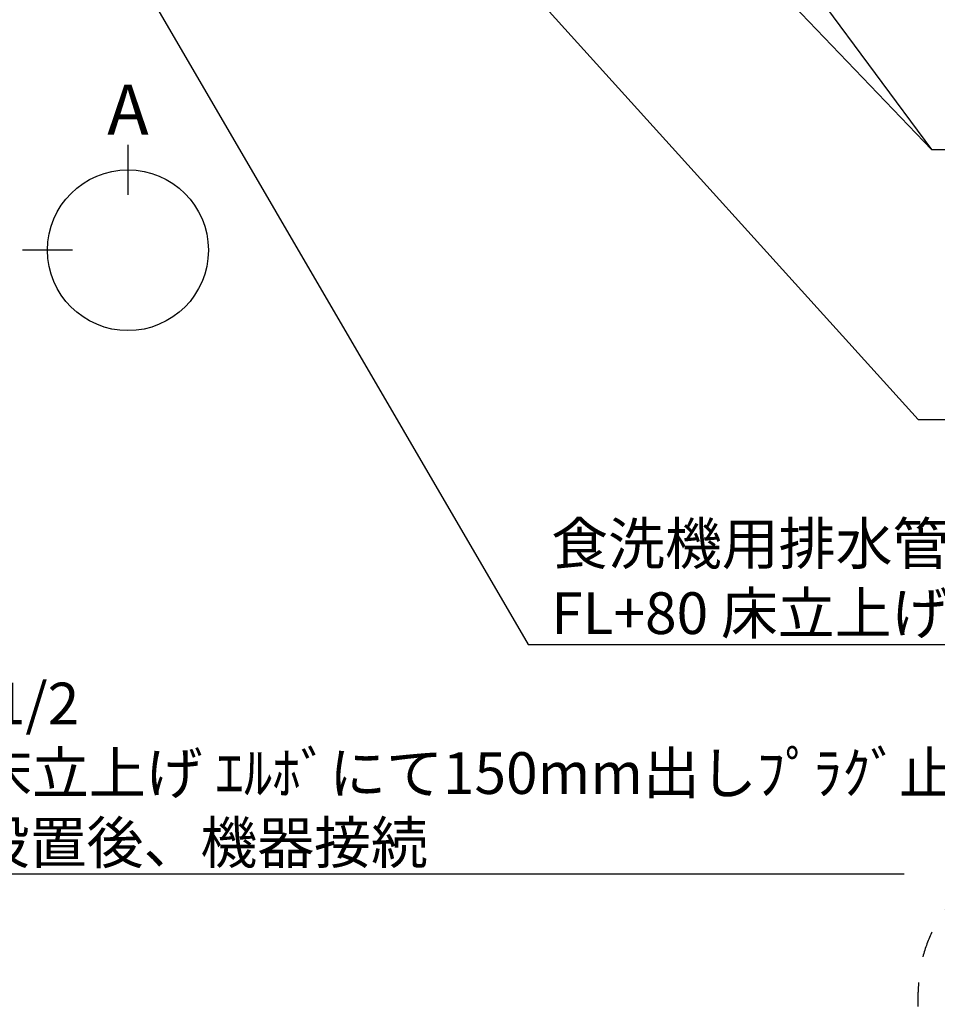
# Model space of a CAD drawing. Extents: x 28111 to 54233, y 210 to 8610.
# Drawn here: x 44597 to 45918, y 4956 to 6372 of the extents above; entities that cross this region are included whole.
import ezdxf

# ---------------------------------------------------------------- set-up
doc = ezdxf.new("R2010")
doc.units = 0
doc.header["$LTSCALE"] = 50
doc.header["$MEASUREMENT"] = 0
doc.linetypes.add('CENTER', pattern=[2, 1.25, -0.25, 0.25, -0.25])
doc.layers.get('0').update_dxf_attribs({"linetype": 'CONTINUOUS'})
for name, color, linetype in [('160-文字', 254, 'CONTINUOUS'), ('166-寸法B', 11, 'CONTINUOUS'), ('180-補助', 161, 'CONTINUOUS')]:
    doc.layers.add(name, color=color, linetype=linetype)
doc.styles.add('KH001', font='txt')
doc.dimstyles.new('KH1xx030', dxfattribs={"dimscale": 30, "dimtxt": 2, "dimasz": 0.6, "dimexe": 0.3, "dimexo": 1.2, "dimgap": 0.5, "dimtad": 3, "dimdec": 1, "dimdsep": 46, "dimlunit": 6, "dimtxsty": 'KH001', "dimblk": 'DOT', "dimcen": 1, "dimdle": 1, "dimclrd": 256, "dimclre": 256, "dimclrt": 256, "dimadec": 0, "dimazin": 0, "dimtfac": 1, "dimtdec": 1, "dimtix": 1, "dimtmove": 2, "dimatfit": 3, "dimldrblk": 'CLOSEDBLANK', "dimfxl": 1, "dimtolj": 1, "dimtzin": 0, "dimlwd": -1, "dimlwe": -1, "dimarcsym": 0})

# ---------------------------------------------------------------- blocks, each defined once
blk = doc.blocks.new('_ClosedBlank')
at = {"color": 0, "linetype": 'ByBlock', "lineweight": -2}
for p, q in [((-1, 0.167), (0, 0)), ((-1, 0.167), (-1, -0.167)), ((0, 0), (-1, -0.167))]:
    blk.add_line(p, q, dxfattribs=at)
blk = doc.blocks.new('_Dot')
at = {"color": 0, "linetype": 'ByBlock', "lineweight": -2}
blk.add_line((-0.5, 0), (-1, 0), dxfattribs=at)
at = {"color": 0, "linetype": 'ByBlock', "const_width": 0.5}
blk.add_lwpolyline([(-0.25, 0, 1), (0.25, 0, 1)], format="xyb", close=True, dxfattribs=at)

msp = doc.modelspace()

# ---------------------------------------------------------------- linework, layer by layer
at = {"layer": '166-寸法B'}
for p, q in [((44753.03, 6192.16), (44753.03, 6120.16)), ((44673.35, 6040.48), (44601.35, 6040.48))]:
    msp.add_line(p, q, dxfattribs=at)
msp.add_circle((44753.03, 6040.48), 115.68, dxfattribs=at)
at = {"layer": '180-補助', "linetype": 'CENTER', "ltscale": 3}
msp.add_lwpolyline([(47617.85, 4359.46), (47617.85, 3752.84, -0.4142136), (47417.85, 3552.84), (46090.05, 3552.84, -0.4142136), (45890.05, 3752.84), (45890.05, 4973.24, -0.4142136), (46090.05, 5173.24), (47417.85, 5173.24, -0.4142136), (47617.85, 4973.24), (47617.85, 4962.82)], format="xyb", dxfattribs=at)

# ---------------------------------------------------------------- texts
at = {"layer": '160-文字', "char_height": 60, "attachment_point": 7, "style": 'KH001'}
for s, insert in [('\\A1;食洗機用排水管 HT-20\\PFL+80 床立上げ  機器設置後、接続', (45361.94, 5488.48)), ('\\A1;ｶﾞｽ管 Rc1/2\\PFL+550 床立上げ ｴﾙﾎﾞにて150mm出しﾌﾟﾗｸﾞ止め\\Pｷｬﾋﾞﾈｯﾄ設置後、機器接続', (44243.3, 5158.46))]:
    msp.add_mtext(s, dxfattribs=dict(at, insert=insert))
at = {"layer": '166-寸法B', "insert": (44753.03, 6242.56), "char_height": 72, "attachment_point": 5, "style": 'KH001'}
msp.add_mtext('{\\fArial|b0|i0|c0|p32;A}', dxfattribs=at)

# ---------------------------------------------------------------- leaders
at = {"layer": '160-文字', "annotation_type": 0, "has_hookline": 1, "hookline_direction": 0}
for points, text_width in [([(44256.24, 7312.6), (45328.94, 5473.48), (45346.94, 5473.48)], 1240.2), ([(44525.14, 7305.83), (45890.03, 5797), (45908.03, 5797)], 1630.05), ([(44842.31, 7298.95), (45909.13, 6185.4), (45927.13, 6185.4)], 963.96), ([(43488.56, 6282.45), (44210.3, 5143.46), (44228.3, 5143.46)], 1626.7)]:
    msp.add_leader(points, dimstyle='KH1xx030', override={"dimgap": 0.5, "dimtad": 1}, dxfattribs=dict(at, text_width=text_width))
at = {"layer": '160-文字'}
msp.add_leader([(45086, 7295.33), (45909.13, 6185.4)], dimstyle='KH1xx030', override={"dimgap": 0.5, "dimtad": 1}, dxfattribs=at)

doc.saveas('drawing.dxf')
